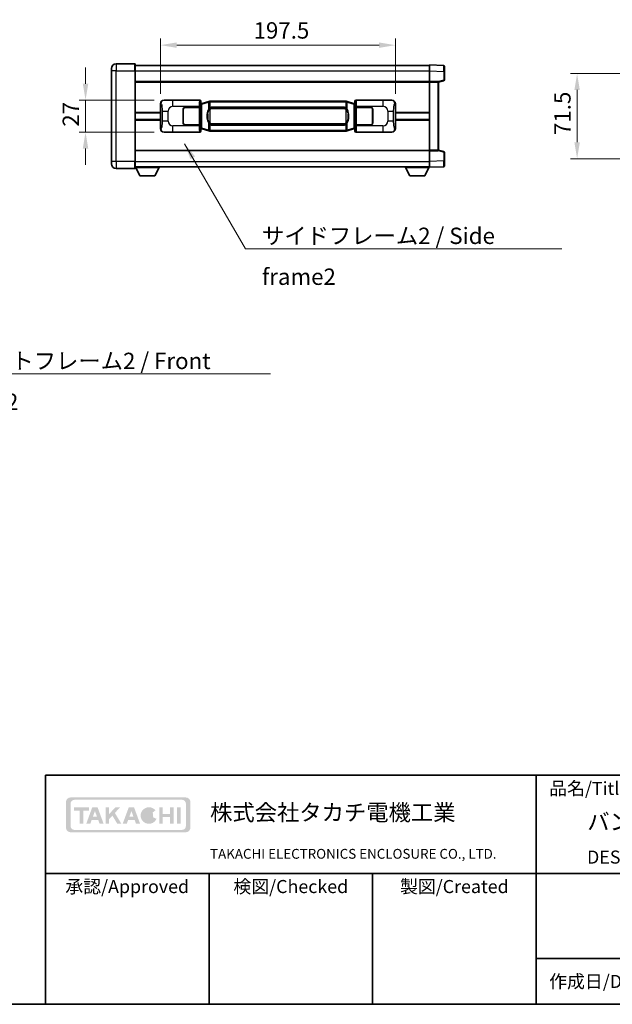
# Model space of a CAD drawing. Units: millimetres. Extents: x 0 to 11800, y 0 to 1545.
# Drawn here: x 2707 to 3205, y 0 to 828 of the extents above; entities that cross this region are included whole.
import ezdxf
from ezdxf.enums import TextEntityAlignment as Align

# ---------------------------------------------------------------- set-up
doc = ezdxf.new("R2010")
doc.units = ezdxf.units.MM
doc.linetypes.add('CHAIN', pattern=[0.3543, 0.2362, -0.0295, 0.0591, -0.0295])
for name, color, linetype, lineweight in [('Border (ISO)', 7, 'Continuous', 35), ('Dimension (ISO)', 7, 'Continuous', 18), ('Dimension (ISO) @ 1', 7, 'Continuous', 18), ('Symbol (ISO)', 7, 'Continuous', 18), ('Symbol (ISO) @ 1', 7, 'Continuous', 18), ('Title (ISO)', 7, 'Continuous', 35), ('Visible (ISO)', 7, 'Continuous', 35), ('Visible Narrow (ISO)', 7, 'Continuous', 25)]:
    doc.layers.add(name, color=color, linetype=linetype, lineweight=lineweight)
doc.layers.add('Hatch (ISO)', color=1, linetype='Continuous', lineweight=18, true_color=0xff0000)
doc.styles.add('Note Text (TK)', font='MS PGothic.ttf')
doc.styles.add('文字スタイル67', font='arial.ttf')
doc.dimstyles.new('Default - Method 1b (TK)', dxfattribs={"dimscale": 4, "dimtxt": 2.5, "dimasz": 2.5, "dimexe": 1, "dimexo": 1.5, "dimgap": 1, "dimtad": 1, "dimtoh": 1, "dimrnd": 1e-08, "dimdsep": 46, "dimtxsty": 'Note Text (TK)', "dimcen": 0.09, "dimdle": 5, "dimclrd": 100, "dimclre": 100, "dimclrt": 7, "dimadec": 1, "dimazin": 1, "dimtfac": 1, "dimtmove": 0, "dimatfit": 3, "dimfxl": 0, "dimtolj": 1, "dimlwd": -1, "dimlwe": -1, "dimarcsym": 0})
doc.dimstyles.new('Default - Method 1b (TK)$7', dxfattribs={"dimscale": 4, "dimtxt": 2.5, "dimasz": 2.5, "dimexe": 1, "dimexo": 1.5, "dimgap": 1, "dimtad": 1, "dimtoh": 1, "dimrnd": 1e-08, "dimdsep": 46, "dimtxsty": 'Note Text (TK)', "dimcen": 0.09, "dimdle": 5, "dimclrd": 256, "dimclre": 100, "dimclrt": 7, "dimadec": 1, "dimazin": 1, "dimtfac": 1, "dimtmove": 0, "dimatfit": 3, "dimfxl": 0, "dimtolj": 1, "dimlwd": -1, "dimlwe": -1, "dimarcsym": 0})

# ---------------------------------------------------------------- blocks, each defined once
blk = doc.blocks.new('図面枠 tk図枠')
at = {"layer": 'Border (ISO)'}
blk.add_line((14.5, 8), (405.5, 8), dxfattribs=at)
blk = doc.blocks.new('表題欄 tk表題欄')
at = {"layer": 'Hatch (ISO)'}
h = blk.add_hatch(color=256, dxfattribs=at)
edge = h.paths.add_edge_path(flags=0)
edge.add_arc((95.58, 236.3), 0.596, 270, 360)
edge.add_line((96.17, 236.3), (96.17, 239.71))
edge.add_arc((95.58, 239.71), 0.596, 0, 90)
edge.add_line((95.58, 240.31), (79.14, 240.31))
edge.add_arc((79.14, 239.71), 0.596, 90, 180)
edge.add_line((78.54, 239.71), (78.54, 236.3))
edge.add_arc((79.14, 236.3), 0.596, 180, 270)
edge.add_line((79.14, 235.7), (95.58, 235.7))
edge = h.paths.add_edge_path()
edge.add_line((77.84, 239.96), (77.84, 236.05))
edge.add_arc((78.54, 236.05), 0.702, 180, 270)
edge.add_line((78.54, 235.35), (96.17, 235.35))
edge.add_arc((96.17, 236.05), 0.702, 270, 360)
edge.add_line((96.87, 236.05), (96.87, 239.96))
edge.add_arc((96.17, 239.96), 0.702, 0, 90)
edge.add_line((96.17, 240.66), (78.54, 240.66))
edge.add_arc((78.54, 239.96), 0.702, 90, 180)
for points in [[(79.07, 239.15), (79.07, 238.66), (79.92, 238.66), (79.92, 236.66), (80.51, 236.66), (80.51, 238.66), (81.36, 238.66), (81.36, 239.15)], [(85.68, 236.66), (84.94, 237.89), (84.42, 237.32), (84.42, 236.66), (83.9, 236.66), (83.9, 239.15), (84.42, 239.15), (84.42, 238.1), (85.39, 239.15), (86.11, 239.15), (85.32, 238.3), (86.3, 236.66)], [(92.09, 239.15), (92.09, 236.66), (92.61, 236.66), (92.61, 237.66), (93.77, 237.66), (93.77, 236.66), (94.29, 236.66), (94.29, 239.15), (93.77, 239.15), (93.77, 238.15), (92.61, 238.15), (92.61, 239.15)], [(94.84, 239.15), (94.84, 236.66), (95.36, 236.66), (95.36, 239.15)]]:
    blk.add_hatch(color=256, dxfattribs=at).paths.add_polyline_path(points)
h = blk.add_hatch(color=256, dxfattribs=at)
h.paths.add_polyline_path([(82.59, 237.71), (81.95, 237.71), (82.27, 238.58)], flags=0)
h.paths.add_polyline_path([(82.78, 237.2), (81.76, 237.2), (81.57, 236.66), (80.95, 236.66), (81.86, 239.15), (82.68, 239.15), (83.59, 236.66), (82.98, 236.66)])
h = blk.add_hatch(color=256, dxfattribs=at)
h.paths.add_polyline_path([(87.53, 237.71), (88.16, 237.71), (87.85, 238.58)], flags=0)
h.paths.add_polyline_path([(87.14, 236.66), (87.34, 237.2), (88.35, 237.2), (88.55, 236.66), (89.17, 236.66), (88.25, 239.15), (87.44, 239.15), (86.52, 236.66)])
h = blk.add_hatch(color=256, dxfattribs=at)
edge = h.paths.add_edge_path()
edge.add_arc((90.52, 237.9), 1.27, 38.5505, 336.582)
edge.add_line((91.69, 237.4), (91.17, 237.62))
edge.add_ellipse((90.52, 237.9), major_axis=(0, -0.8), ratio=0.867347, start_angle=124.651, end_angle=429.4109, ccw=False)
edge.add_line((91.09, 238.36), (91.52, 238.7))
at = {"layer": 'Title (ISO)'}
for p, q in [((74.71, 244.05), (255.71, 244.05)), ((74.71, 209.05), (74.71, 244.05)), ((149.71, 244.05), (149.71, 209.05)), ((230.71, 244.05), (230.71, 209.05)), ((255.71, 244.05), (255.71, 209.05)), ((243.21, 239.55), (251.21, 240.55)), ((243.21, 239.55), (243.21, 235.55)), ((251.21, 234.55), (251.21, 240.55)), ((243.21, 235.55), (251.21, 234.55)), ((230.71, 231.05), (255.71, 231.05)), ((74.71, 229.05), (230.71, 229.05)), ((99.71, 229.05), (99.71, 209.05)), ((124.71, 229.05), (124.71, 209.05)), ((230.71, 220.05), (255.71, 220.05)), ((149.71, 216.05), (230.71, 216.05)), ((255.71, 209.05), (74.71, 209.05))]:
    blk.add_line(p, q, dxfattribs=at)
at = {"layer": 'Title (ISO)', "color": 4, "linetype": 'CHAIN', "lineweight": 18, "ltscale": 8.88956, "true_color": 0x00ffff}
blk.add_line((238.21, 241.55), (238.21, 233.55), dxfattribs=at)
at = {"layer": 'Title (ISO)', "color": 4, "linetype": 'CHAIN', "lineweight": 18, "ltscale": 20.001633, "true_color": 0x00ffff}
blk.add_line((252.21, 237.55), (234.21, 237.55), dxfattribs=at)
at = {"layer": 'Title (ISO)'}
for radius in [3, 2]:
    blk.add_circle((238.21, 237.55), radius, dxfattribs=at)
at = {"layer": 'Title (ISO)', "color": 1, "true_color": 0xff0000, "char_height": 2, "line_spacing_factor": 1.5, "style": 'Note Text (TK)'}
for s, insert, attachment_point in [('\\fＭＳ Ｐゴシック|b0|i0;\\H2.0000;品名/Title', (151.71, 242.05), 4), ('\\fＭＳ Ｐゴシック|b0|i0;\\H2.0000;尺度/Scale', (232.71, 229.05), 4), ('\\fＭＳ Ｐゴシック|b0|i0;\\H2.0000;承認/Approved', (87.21, 227.05), 5), ('\\fＭＳ Ｐゴシック|b0|i0;\\H2.0000;検図/Checked', (112.21, 227.05), 5), ('\\fＭＳ Ｐゴシック|b0|i0;\\H2.0000;製図/Created', (137.21, 227.05), 5), ('\\fＭＳ Ｐゴシック|b0|i0;\\H2.0000;作成日/Date', (151.71, 212.55), 4)]:
    blk.add_mtext(s, dxfattribs=dict(at, insert=insert, attachment_point=attachment_point))
at = {"layer": 'Title (ISO)', "color": 7, "line_spacing_factor": 1.5, "style": 'Note Text (TK)'}
for s, insert, char_height, attachment_point in [('株式会社タカチ電機工業', (99.87, 238.05), 2.5, 4), ('\\fArial|b0|i0;\\H1.4986;TAKACHI ELECTRONICS ENCLOSURE CO., LTD.', (99.87, 232.05), 1.4986, 4), ('\\fＭＳ Ｐゴシック|b0|i0;\\H2.0000;/', (243.21, 214.55), 2, 5)]:
    blk.add_mtext(s, dxfattribs=dict(at, insert=insert, char_height=char_height, attachment_point=attachment_point))
at = {"layer": 'Title (ISO)', "color": 7}
for tag, p, height, style in [('<品名>_001', (157.52, 235.7), 2.5, 'Note Text (TK)'), ('<Title>_001', (157.49, 230.55), 2, '文字スタイル67'), ('<ページ_No.>_001', (237.95, 213.3), 2.5, 'Note Text (TK)'), ('<総ページ数>_001', (246.8, 213.3), 2.5, 'Note Text (TK)'), ('作成日_001', (175.63, 211.28), 2.5, 'Note Text (TK)')]:
    blk.add_attdef(tag, p, '', height=height, dxfattribs=dict(at, style=style))
at = {"layer": 'Title (ISO)', "color": 7, "style": 'Note Text (TK)'}
blk.add_attdef('<尺度>', text='', height=2.5, dxfattribs=at).set_placement((243.21, 223.55), align=Align.MIDDLE_CENTER)
blk = doc.blocks.new('*D66')
at = {"layer": 'Defpoints', "color": 0, "transparency": 16777216}
for p in [(2828.53, 759.99), (2762.53, 732.99), (2828.53, 732.99)]:
    blk.add_point(p, dxfattribs=at)
at = {"layer": 'Dimension (ISO)', "color": 100, "transparency": 16777216}
for p, q in [((2762.53, 773.74), (2762.53, 787.49)), ((2820.28, 759.99), (2757.03, 759.99)), ((2762.53, 759.99), (2762.53, 732.99)), ((2820.28, 732.99), (2757.03, 732.99)), ((2762.53, 719.24), (2762.53, 705.49))]:
    blk.add_line(p, q, dxfattribs=at)
for points in [[(2760.23, 773.74), (2764.82, 773.74), (2762.53, 759.99)], [(2760.23, 719.24), (2764.82, 719.24), (2762.53, 732.99)]]:
    blk.add_solid(points, dxfattribs=at)
at = {"layer": 'Dimension (ISO)', "color": 7, "transparency": 16777216, "insert": (2750.15, 737.62), "char_height": 13.75, "attachment_point": 4, "rotation": 90, "style": 'Note Text (TK)'}
blk.add_mtext('\\A1;27', dxfattribs=at)
blk = doc.blocks.new('*D67')
at = {"layer": 'Defpoints', "color": 0, "transparency": 16777216}
for p in [(3022.99, 806.17), (2825.49, 757.01), (3022.99, 757.01)]:
    blk.add_point(p, dxfattribs=at)
at = {"layer": 'Dimension (ISO)', "color": 100, "transparency": 16777216}
for p, q in [((2825.49, 765.26), (2825.49, 811.67)), ((3022.99, 765.26), (3022.99, 811.67)), ((2839.24, 806.17), (3009.24, 806.17))]:
    blk.add_line(p, q, dxfattribs=at)
for points in [[(2839.24, 808.46), (2839.24, 803.87), (2825.49, 806.17)], [(3009.24, 808.46), (3009.24, 803.87), (3022.99, 806.17)]]:
    blk.add_solid(points, dxfattribs=at)
at = {"layer": 'Dimension (ISO)', "color": 7, "transparency": 16777216, "insert": (2903.77, 818.54), "char_height": 13.75, "attachment_point": 4, "style": 'Note Text (TK)'}
blk.add_mtext('\\A1;197.5', dxfattribs=at)
blk = doc.blocks.new('*D73')
at = {"layer": 'Defpoints', "color": 0, "transparency": 16777216}
for p in [(3241.8, 782.24), (3175.8, 710.74), (3241.8, 710.74)]:
    blk.add_point(p, dxfattribs=at)
at = {"layer": 'Dimension (ISO)', "color": 100, "transparency": 16777216}
for p, q in [((3233.55, 782.24), (3170.3, 782.24)), ((3175.8, 768.49), (3175.8, 724.49)), ((3233.55, 710.74), (3170.3, 710.74))]:
    blk.add_line(p, q, dxfattribs=at)
for points in [[(3173.51, 768.49), (3178.09, 768.49), (3175.8, 782.24)], [(3173.51, 724.49), (3178.09, 724.49), (3175.8, 710.74)]]:
    blk.add_solid(points, dxfattribs=at)
at = {"layer": 'Dimension (ISO)', "color": 7, "transparency": 16777216, "insert": (3163.43, 730.63), "char_height": 13.75, "attachment_point": 4, "rotation": 90, "style": 'Note Text (TK)'}
blk.add_mtext('\\A1;71.5', dxfattribs=at)

msp = doc.modelspace()

# ---------------------------------------------------------------- linework, layer by layer
at = {"layer": 'Visible (ISO)'}
for p, q in [((2784.2403, 784.4882), (2784.2403, 786.4882)), ((2803.9903, 790.4882), (2788.2403, 790.4882)), ((2804.2403, 790.2382), (2804.2403, 784.4882)), ((2804.2403, 788.9882), (3051.7403, 788.9882)), ((3051.7403, 784.4912), (3051.7403, 789.4882)), ((3063.7577, 789.0685), (3051.7403, 789.4882)), ((3064.2403, 788.5688), (3064.2403, 784.0715)), ((2784.2403, 784.4882), (2784.2403, 708.4882)), ((2804.2403, 708.4882), (2804.2403, 784.4882)), ((3051.7403, 775.9882), (3051.7403, 784.4912)), ((3064.2403, 776.6572), (3064.2403, 784.0715)), ((2804.2403, 775.4882), (3051.7403, 775.4882)), ((3051.7403, 774.9888), (3051.7403, 775.9882)), ((3058.7577, 775.7431), (3051.7403, 775.9882)), ((3051.7403, 717.9876), (3051.7403, 774.9888)), ((3059.2403, 774.9882), (3063.8644, 776.1728)), ((3059.2403, 775.2434), (3059.2403, 774.7437)), ((3059.2403, 718.2326), (3059.2403, 774.7437)), ((2825.4903, 735.97), (2825.4903, 757.0063)), ((2828.5261, 759.9882), (2858.4909, 759.9882)), ((2846.4903, 753.9882), (2858.123, 753.9882)), ((2846.4903, 753.8882), (2858.0653, 753.8882)), ((2858.0653, 753.8882), (2859.0653, 753.8882)), ((2859.1224, 753.9882), (2858.123, 753.9882)), ((2859.0653, 753.8882), (2859.0653, 739.0882)), ((2859.1224, 753.9882), (2859.1236, 753.9882)), ((2859.1236, 753.9882), (2859.1236, 738.9882)), ((2859.2982, 756.7961), (2859.4903, 756.9882)), ((2859.2982, 736.1802), (2859.2982, 756.7961)), ((2859.4803, 756.7382), (2859.2982, 756.7382)), ((2859.6157, 756.7788), (2859.4803, 756.7382)), ((2859.5537, 756.2382), (2859.4803, 756.7382)), ((2859.4903, 758.9888), (2859.4903, 756.9882)), ((2860.5998, 757.074), (2859.6157, 756.7788)), ((2866.0803, 758.7182), (2860.5998, 757.074)), ((2866.0803, 758.7182), (2866.9796, 758.9879)), ((2866.9803, 758.9882), (2866.9796, 758.9879)), ((2866.9803, 758.9882), (2867.2081, 758.9882)), ((2981.2725, 758.9882), (2867.2081, 758.9882)), ((2868.5553, 754.0132), (2979.9253, 754.0132)), ((2981.2725, 758.9882), (2981.5003, 758.9882)), ((2981.501, 758.9879), (2981.5003, 758.9882)), ((2981.501, 758.9879), (2982.4003, 758.7182)), ((2987.8808, 757.074), (2982.4003, 758.7182)), ((2988.8649, 756.7788), (2987.8808, 757.074)), ((2989.0003, 756.7382), (2988.8649, 756.7788)), ((2988.9269, 756.2382), (2989.0003, 756.7382)), ((2988.9903, 756.9882), (2988.9903, 758.9888)), ((2988.9903, 756.9882), (2989.1824, 756.7961)), ((2989.1824, 756.7382), (2989.0003, 756.7382)), ((2989.1824, 756.7961), (2989.1824, 736.1802)), ((2989.357, 753.9882), (2989.3582, 753.9882)), ((2989.357, 738.9882), (2989.357, 753.9882)), ((2990.3576, 753.9882), (2989.3582, 753.9882)), ((2989.4153, 753.8882), (2990.4153, 753.8882)), ((2989.4153, 739.0882), (2989.4153, 753.8882)), ((2989.9897, 759.9882), (3019.9545, 759.9882)), ((2990.3576, 753.9882), (3001.9903, 753.9882)), ((2990.4153, 753.8882), (3001.9903, 753.8882)), ((3022.9903, 757.0063), (3022.9903, 735.97)), ((2804.2403, 749.2382), (2825.4903, 749.2382)), ((2844.4903, 740.9882), (2844.4903, 751.9882)), ((2844.5903, 748.9882), (2844.4903, 748.9882)), ((2844.5903, 748.4882), (2844.4903, 748.4882)), ((2844.5903, 740.9882), (2844.5903, 751.9882)), ((3003.8903, 751.9882), (3003.8903, 740.9882)), ((3003.9903, 748.9882), (3003.8903, 748.9882)), ((3003.9903, 748.4882), (3003.8903, 748.4882)), ((3003.9903, 751.9882), (3003.9903, 740.9882)), ((3022.9903, 749.2382), (3051.7403, 749.2382)), ((2804.2403, 743.7382), (2825.4903, 743.7382)), ((2844.4903, 744.4882), (2844.5903, 744.4882)), ((2844.4903, 743.9882), (2844.5903, 743.9882)), ((2858.0653, 739.0882), (2846.4903, 739.0882)), ((2858.123, 738.9882), (2846.4903, 738.9882)), ((2859.0653, 739.0882), (2858.0653, 739.0882)), ((2858.123, 738.9882), (2859.1224, 738.9882)), ((2859.1236, 738.9882), (2859.1224, 738.9882)), ((2859.5537, 736.7382), (2859.4803, 736.2382)), ((2979.9253, 738.9632), (2868.5553, 738.9632)), ((2988.9269, 736.7382), (2989.0003, 736.2382)), ((2989.3582, 738.9882), (2989.357, 738.9882)), ((2989.3582, 738.9882), (2990.3576, 738.9882)), ((2990.4153, 739.0882), (2989.4153, 739.0882)), ((3001.9903, 738.9882), (2990.3576, 738.9882)), ((3001.9903, 739.0882), (2990.4153, 739.0882)), ((3003.8903, 744.4882), (3003.9903, 744.4882)), ((3003.8903, 743.9882), (3003.9903, 743.9882)), ((3022.9903, 743.7382), (3051.7403, 743.7382)), ((2858.4909, 732.9882), (2828.5261, 732.9882)), ((2859.2982, 736.2382), (2859.4803, 736.2382)), ((2859.4903, 735.9882), (2859.2982, 736.1802)), ((2859.4803, 736.2382), (2859.6157, 736.1975)), ((2859.4903, 735.9882), (2859.4903, 733.9876)), ((2859.6157, 736.1975), (2860.5998, 735.9023)), ((2860.5998, 735.9023), (2866.0803, 734.2582)), ((2866.9796, 733.9884), (2866.0803, 734.2582)), ((2866.9796, 733.9884), (2866.9803, 733.9882)), ((2867.2081, 733.9882), (2866.9803, 733.9882)), ((2867.2081, 733.9882), (2981.2725, 733.9882)), ((2981.5003, 733.9882), (2981.2725, 733.9882)), ((2981.5003, 733.9882), (2981.501, 733.9884)), ((2982.4003, 734.2582), (2981.501, 733.9884)), ((2982.4003, 734.2582), (2987.8808, 735.9023)), ((2987.8808, 735.9023), (2988.8649, 736.1975)), ((2988.8649, 736.1975), (2989.0003, 736.2382)), ((2989.1824, 736.1802), (2988.9903, 735.9882)), ((2988.9903, 733.9876), (2988.9903, 735.9882)), ((2989.0003, 736.2382), (2989.1824, 736.2382)), ((3019.9545, 732.9882), (2989.9897, 732.9882)), ((2804.2403, 717.4882), (3051.7403, 717.4882)), ((3051.7403, 716.9882), (3051.7403, 717.9876)), ((3051.7403, 716.9882), (3058.7577, 717.2332)), ((3051.7403, 708.4851), (3051.7403, 716.9882)), ((3059.2403, 718.2326), (3059.2403, 717.7329)), ((3063.8644, 716.8035), (3059.2403, 717.9882)), ((3064.2403, 708.9048), (3064.2403, 716.3191)), ((2784.2403, 706.4882), (2784.2403, 708.4882)), ((2804.2403, 708.4882), (2804.2403, 702.7382)), ((2804.2403, 703.9882), (3051.7403, 703.9882)), ((2824.8403, 703.9882), (2824.8403, 703.2882)), ((3031.1403, 703.9882), (3031.1403, 703.2882)), ((3051.7403, 703.4882), (3051.7403, 708.4851)), ((3051.7403, 703.4882), (3063.7577, 703.9078)), ((3051.7403, 703.4882), (3051.7403, 703.2882)), ((3064.2403, 708.9048), (3064.2403, 704.4075)), ((2788.2403, 702.4882), (2803.9903, 702.4882)), ((2804.2403, 703.2882), (2824.8403, 703.2882)), ((2808.2903, 696.3882), (2804.7403, 703.2882)), ((2808.2903, 696.3882), (2820.7903, 696.3882)), ((2820.7903, 696.3882), (2824.3403, 703.2882)), ((3031.1403, 703.2882), (3051.7403, 703.2882)), ((3035.1903, 696.3882), (3031.6403, 703.2882)), ((3035.1903, 696.3882), (3047.6903, 696.3882)), ((3047.6903, 696.3882), (3051.2403, 703.2882))]:
    msp.add_line(p, q, dxfattribs=at)
for centre, radius, start, end in [((2788.2403, 786.4882), 4, 90, 180), ((2803.9903, 790.2382), 0.25, 0, 90), ((3063.7403, 788.5688), 0.5, 0, 88), ((3058.7403, 775.2434), 0.5, 0, 88), ((3063.7403, 776.6572), 0.5, 284.37, 0), ((2846.4903, 751.9882), 2, 90, 180), ((2846.4903, 751.9882), 1.9, 90, 180), ((3001.9903, 751.9882), 2, 0, 90), ((3001.9903, 751.9882), 1.9, 0, 90), ((2846.4903, 740.9882), 2, 180, 270), ((2846.4903, 740.9882), 1.9, 180, 270), ((3001.9903, 740.9882), 2, 270, 0), ((3001.9903, 740.9882), 1.9, 270, 0), ((3058.7403, 717.7329), 0.5, 272, 0), ((3063.7403, 716.3191), 0.5, 0, 75.63), ((2788.2403, 706.4882), 4, 180, 270), ((3063.7403, 704.4075), 0.5, 272, 0), ((2803.9903, 702.7382), 0.25, 270, 0)]:
    msp.add_arc(centre, radius, start, end, dxfattribs=at)
for centre, major_axis, ratio, start_param, end_param in [((2828.5464, 756.9863), (-3.0098, 0.5407), 0.98105095, 4.89350406, 6.4576412), ((2858.4897, 758.9876), (0.708, 0.708), 0.99878277, 5.49839613, 7.06797448), ((2868.5553, 746.4882), (0, 7.525), 0.49833887, 0, 0.36747645), ((2979.9253, 746.4882), (0, 7.525), 0.49833887, 5.91570886, 6.28318531), ((2989.9909, 758.9876), (-0.708, 0.708), 0.99878277, 5.49839613, 7.06797448), ((3019.9341, 756.9863), (3.0098, 0.5407), 0.98105095, 6.10872941, 7.67286655), ((2868.5553, 746.4882), (0, 7.525), 0.49833887, 2.77411621, 3.14159265), ((2979.9253, 746.4882), (0, 7.525), 0.49833887, 3.14159265, 3.5090691), ((2828.5464, 735.99), (-3.0098, -0.5407), 0.98105095, 6.10872941, 7.67286655), ((2858.4897, 733.9888), (0.708, -0.708), 0.99878277, 5.49839613, 7.06797448), ((2989.9909, 733.9888), (-0.708, -0.708), 0.99878277, 5.49839613, 7.06797448), ((3019.9341, 735.99), (3.0098, -0.5407), 0.98105095, 4.89350406, 6.4576412)]:
    msp.add_ellipse(centre, major_axis=major_axis, ratio=ratio, start_param=start_param, end_param=end_param, dxfattribs=at)
for points, knots in [([(2867.2081, 753.5108), (2867.1884, 753.4956), (2867.1691, 753.4802), (2867.1501, 753.4649), (2866.9883, 753.3336), (2866.8511, 753.1974), (2866.6023, 752.9184), (2866.4916, 752.7761), (2866.3908, 752.6331)], [-0.0902431044, -0.0902431044, -0.0902431044, -0.0902431044, -0.0852480424, -0.0852480424, -0.0852480424, -0.0426240212, -0.0426240212, 0, 0, 0, 0]), ([(2867.0022, 758.4882), (2867.0021, 758.4892), (2867.0019, 758.4903), (2866.9927, 758.5538), (2866.9849, 758.6155), (2866.9725, 758.7338), (2866.9681, 758.7889), (2866.9639, 758.8822), (2866.964, 758.9196), (2866.9686, 758.9716), (2866.9731, 758.986), (2866.9796, 758.9879)], [-0.0003297628, -0.0003297628, -0.0003297628, -0.0003297628, 0, 0, 0.0189079865, 0.0189079865, 0.0385885202, 0.0385885202, 0.0581261217, 0.0581261217, 0.0775105008, 0.0775105008, 0.0775105008, 0.0775105008]), ([(2982.0898, 752.6331), (2981.9636, 752.8121), (2981.821, 752.9918), (2981.5406, 753.2842), (2981.4163, 753.3997), (2981.2725, 753.5108)], [-0.1703054541, -0.1703054541, -0.1703054541, -0.1703054541, -0.1169478546, -0.1169478546, -0.0804700987, -0.0804700987, -0.0804700987, -0.0804700987]), ([(2981.4784, 758.4882), (2981.4785, 758.4892), (2981.4787, 758.4903), (2981.4879, 758.5538), (2981.4957, 758.6155), (2981.5081, 758.7338), (2981.5124, 758.7889), (2981.5167, 758.8822), (2981.5166, 758.9196), (2981.512, 758.9716), (2981.5075, 758.986), (2981.501, 758.9879)], [-0.0778087689, -0.0778087689, -0.0778087689, -0.0778087689, -0.0774791395, -0.0774791395, -0.0585788033, -0.0585788033, -0.0389062325, -0.0389062325, -0.0193765361, -0.0193765361, 0, 0, 0, 0]), ([(2864.9026, 748.1911), (2864.8405, 747.6549), (2864.8086, 747.1135), (2864.8022, 745.9761), (2864.8339, 745.3781), (2864.9026, 744.7852)], [-0.318622721, -0.318622721, -0.318622721, -0.318622721, -0.167312443, -0.167312443, 0, 0, 0, 0]), ([(2866.3908, 752.6331), (2866.223, 752.3951), (2866.0806, 752.1529), (2865.7521, 751.5182), (2865.5923, 751.1252), (2865.3028, 750.2742), (2865.1822, 749.8139), (2865.0083, 748.9655), (2864.9474, 748.5784), (2864.9026, 748.1911)], [-0.425024641, -0.425024641, -0.425024641, -0.425024641, -0.354088722, -0.354088722, -0.240591253, -0.240591253, -0.109280085, -0.109280085, 0, 0, 0, 0]), ([(2983.578, 748.1911), (2983.4879, 748.969), (2983.3361, 749.7432), (2982.8702, 751.2233), (2982.5774, 751.9415), (2982.0898, 752.6331)], [-0.42564821, -0.42564821, -0.42564821, -0.42564821, -0.2061269, -0.2061269, 0, 0, 0, 0]), ([(2983.578, 744.7852), (2983.6401, 745.3214), (2983.672, 745.8628), (2983.6784, 747.0002), (2983.6467, 747.5982), (2983.578, 748.1911)], [-0.318622721, -0.318622721, -0.318622721, -0.318622721, -0.167312443, -0.167312443, 0, 0, 0, 0]), ([(2864.9026, 744.7852), (2864.9927, 744.0073), (2865.1445, 743.2331), (2865.6104, 741.753), (2865.9032, 741.0348), (2866.3908, 740.3433)], [-0.42564821, -0.42564821, -0.42564821, -0.42564821, -0.2061269, -0.2061269, 0, 0, 0, 0]), ([(2866.3908, 740.3433), (2866.517, 740.1642), (2866.6596, 739.9845), (2866.94, 739.6921), (2867.0643, 739.5766), (2867.2081, 739.4656)], [-0.1703054541, -0.1703054541, -0.1703054541, -0.1703054541, -0.1169478546, -0.1169478546, -0.0804700987, -0.0804700987, -0.0804700987, -0.0804700987]), ([(2981.2725, 739.4656), (2981.2922, 739.4808), (2981.3115, 739.4961), (2981.3305, 739.5115), (2981.4923, 739.6427), (2981.6294, 739.779), (2981.8783, 740.0579), (2981.989, 740.2003), (2982.0898, 740.3433)], [-0.0902431044, -0.0902431044, -0.0902431044, -0.0902431044, -0.0852480424, -0.0852480424, -0.0852480424, -0.0426240212, -0.0426240212, 0, 0, 0, 0]), ([(2982.0898, 740.3433), (2982.2576, 740.5813), (2982.4, 740.8234), (2982.7285, 741.4581), (2982.8883, 741.8512), (2983.1778, 742.7021), (2983.2984, 743.1625), (2983.4723, 744.0108), (2983.5332, 744.398), (2983.578, 744.7852)], [-0.425024641, -0.425024641, -0.425024641, -0.425024641, -0.354088722, -0.354088722, -0.240591253, -0.240591253, -0.109280085, -0.109280085, 0, 0, 0, 0]), ([(2867.0022, 734.4882), (2867.0021, 734.4871), (2867.0019, 734.486), (2866.9927, 734.4225), (2866.9849, 734.3608), (2866.9725, 734.2425), (2866.9681, 734.1874), (2866.9639, 734.0941), (2866.964, 734.0568), (2866.9686, 734.0047), (2866.9731, 733.9903), (2866.9796, 733.9884)], [-0.0778087689, -0.0778087689, -0.0778087689, -0.0778087689, -0.0774791395, -0.0774791395, -0.0585788033, -0.0585788033, -0.0389062325, -0.0389062325, -0.0193765361, -0.0193765361, 0, 0, 0, 0]), ([(2981.4784, 734.4882), (2981.4785, 734.4871), (2981.4787, 734.486), (2981.4879, 734.4225), (2981.4957, 734.3608), (2981.5081, 734.2425), (2981.5124, 734.1874), (2981.5167, 734.0941), (2981.5166, 734.0568), (2981.512, 734.0047), (2981.5075, 733.9903), (2981.501, 733.9884)], [-0.0003297628, -0.0003297628, -0.0003297628, -0.0003297628, 0, 0, 0.0189079865, 0.0189079865, 0.0385885202, 0.0385885202, 0.0581261217, 0.0581261217, 0.0775105008, 0.0775105008, 0.0775105008, 0.0775105008])]:
    msp.add_open_spline(points, degree=3, knots=knots, dxfattribs=at)
at = {"layer": 'Visible Narrow (ISO)'}
for p, q in [((2788.2403, 790.4882), (2788.2403, 784.4882)), ((2803.9903, 784.4882), (2803.9903, 790.4882)), ((2788.2403, 784.4882), (2784.2403, 784.4882)), ((2788.2403, 784.4882), (2803.9903, 784.4882)), ((2788.2403, 708.4882), (2788.2403, 784.4882)), ((2803.9903, 784.4882), (2804.2403, 784.4882)), ((2803.9903, 784.4882), (2803.9903, 708.4882)), ((2804.2403, 784.4882), (3051.7403, 784.4882)), ((3051.7403, 784.4912), (3063.7577, 784.0715)), ((3063.7577, 784.0715), (3064.2403, 784.0715)), ((3063.7577, 784.0715), (3063.7577, 776.6572)), ((2804.2403, 774.9882), (3051.7403, 774.9882)), ((3051.7403, 774.9888), (3058.7577, 774.7437)), ((3058.7577, 774.7437), (3059.2403, 774.7437)), ((3058.7577, 774.7437), (3058.7577, 718.2326)), ((3063.7577, 776.6572), (3059.1786, 775.484)), ((3064.2403, 776.6572), (3063.7577, 776.6572)), ((2825.4903, 757.0063), (2825.8976, 756.9332)), ((2828.8424, 759.9313), (2828.5261, 759.9882)), ((2858.2578, 759.7551), (2835.98, 759.7551)), ((2835.98, 754.7581), (2835.98, 759.7551)), ((2835.98, 754.7581), (2858.123, 754.7581)), ((2858.0653, 753.8882), (2858.0653, 739.0882)), ((2859.1224, 754.7581), (2858.123, 754.7581)), ((2858.123, 754.7581), (2858.123, 753.9882)), ((2858.4909, 759.9882), (2858.2578, 759.7551)), ((2859.1224, 753.9882), (2859.1224, 754.7581)), ((2859.2572, 758.7557), (2859.4903, 758.9888)), ((2859.2982, 756.2382), (2859.5537, 756.2382)), ((2859.5537, 756.2382), (2859.7594, 756.2999)), ((2859.7594, 756.2999), (2859.6157, 756.7788)), ((2859.7594, 756.2999), (2860.4154, 756.5951)), ((2859.7594, 756.2999), (2859.7594, 736.6764)), ((2860.4154, 756.5951), (2865.8959, 758.2393)), ((2860.4154, 736.3812), (2860.4154, 756.5951)), ((2867.0022, 758.4882), (2865.8959, 758.2393)), ((2865.8959, 758.2393), (2865.8959, 751.7936)), ((2867.2081, 758.4882), (2867.0022, 758.4882)), ((2867.2081, 758.4882), (2867.2081, 758.9882)), ((2867.2081, 758.4882), (2981.2725, 758.4882)), ((2867.2081, 753.5108), (2867.2081, 758.4882)), ((2868.5553, 754.0132), (2868.5553, 753.0132)), ((2979.9253, 753.0132), (2979.9253, 754.0132)), ((2981.2725, 758.4882), (2981.2725, 758.9882)), ((2981.4784, 758.4882), (2981.2725, 758.4882)), ((2981.2725, 758.4882), (2981.2725, 753.5108)), ((2982.5846, 758.2393), (2981.4784, 758.4882)), ((2982.5846, 758.2393), (2988.0651, 756.5951)), ((2982.5846, 751.7936), (2982.5846, 758.2393)), ((2988.0651, 756.5951), (2988.7212, 756.2999)), ((2988.0651, 756.5951), (2988.0651, 736.3812)), ((2988.7212, 756.2999), (2988.8649, 756.7788)), ((2988.7212, 756.2999), (2988.9269, 756.2382)), ((2988.7212, 736.6764), (2988.7212, 756.2999)), ((2988.9269, 756.2382), (2989.1824, 756.2382)), ((2988.9903, 758.9888), (2989.2234, 758.7557)), ((2990.3576, 754.7581), (2989.3582, 754.7581)), ((2989.3582, 754.7581), (2989.3582, 753.9882)), ((2990.2228, 759.7551), (2989.9897, 759.9882)), ((3012.5006, 759.7551), (2990.2228, 759.7551)), ((2990.3576, 753.9882), (2990.3576, 754.7581)), ((2990.3576, 754.7581), (3012.5006, 754.7581)), ((2990.4153, 739.0882), (2990.4153, 753.8882)), ((3012.5006, 759.7551), (3012.5006, 754.7581)), ((3019.9545, 759.9882), (3019.6382, 759.9313)), ((3022.583, 756.9332), (3022.9903, 757.0063)), ((2804.2403, 749.7382), (2825.4903, 749.7382)), ((2826.9392, 750.6255), (2831.8474, 750.6255)), ((2826.9392, 750.6255), (2826.9392, 742.3508)), ((2831.8474, 742.3508), (2831.8474, 750.6255)), ((2865.2399, 748.0761), (2865.2399, 744.9002)), ((2867.2081, 752.0568), (2866.3908, 752.6331)), ((2867.2081, 740.9195), (2867.2081, 752.0568)), ((2868.5553, 753.0132), (2979.9253, 753.0132)), ((2981.2725, 752.0568), (2982.0898, 752.6331)), ((2981.2725, 752.0568), (2981.2725, 740.9195)), ((2983.2407, 744.9002), (2983.2407, 748.0761)), ((3016.6332, 750.6255), (3021.5414, 750.6255)), ((3016.6332, 750.6255), (3016.6332, 742.3508)), ((3021.5414, 742.3508), (3021.5414, 750.6255)), ((3022.9903, 749.7382), (3051.7403, 749.7382)), ((2804.2403, 743.2382), (2825.4903, 743.2382)), ((2831.8474, 742.3508), (2826.9392, 742.3508)), ((2835.98, 733.2212), (2835.98, 738.2182)), ((2858.123, 738.2182), (2835.98, 738.2182)), ((2858.123, 738.9882), (2858.123, 738.2182)), ((2858.123, 738.2182), (2859.1224, 738.2182)), ((2859.1224, 738.2182), (2859.1224, 738.9882)), ((2859.5537, 736.7382), (2859.2982, 736.7382)), ((2859.7594, 736.6764), (2859.5537, 736.7382)), ((2859.7594, 736.6764), (2859.6157, 736.1975)), ((2860.4154, 736.3812), (2859.7594, 736.6764)), ((2865.8959, 741.1827), (2865.8959, 734.7371)), ((2867.2081, 740.9195), (2866.3908, 740.3433)), ((2867.2081, 734.4882), (2867.2081, 739.4656)), ((2868.5553, 739.9632), (2868.5553, 738.9632)), ((2979.9253, 739.9632), (2868.5553, 739.9632)), ((2979.9253, 739.9632), (2979.9253, 738.9632)), ((2981.2725, 740.9195), (2982.0898, 740.3433)), ((2981.2725, 739.4656), (2981.2725, 734.4882)), ((2982.5846, 734.7371), (2982.5846, 741.1827)), ((2988.7212, 736.6764), (2988.0651, 736.3812)), ((2988.9269, 736.7382), (2988.7212, 736.6764)), ((2988.7212, 736.6764), (2988.8649, 736.1975)), ((2989.1824, 736.7382), (2988.9269, 736.7382)), ((2989.3582, 738.9882), (2989.3582, 738.2182)), ((2989.3582, 738.2182), (2990.3576, 738.2182)), ((2990.3576, 738.2182), (2990.3576, 738.9882)), ((3012.5006, 738.2182), (2990.3576, 738.2182)), ((3012.5006, 738.2182), (3012.5006, 733.2212)), ((3021.5414, 742.3508), (3016.6332, 742.3508)), ((3022.9903, 743.2382), (3051.7403, 743.2382)), ((2825.8976, 736.0432), (2825.4903, 735.97)), ((2828.5261, 732.9882), (2828.8424, 733.045)), ((2835.98, 733.2212), (2858.2578, 733.2212)), ((2858.2578, 733.2212), (2858.4909, 732.9882)), ((2859.4903, 733.9876), (2859.2572, 734.2206)), ((2865.8959, 734.7371), (2860.4154, 736.3812)), ((2865.8959, 734.7371), (2867.0022, 734.4882)), ((2867.0022, 734.4882), (2867.2081, 734.4882)), ((2867.2081, 734.4882), (2867.2081, 733.9882)), ((2981.2725, 734.4882), (2867.2081, 734.4882)), ((2981.2725, 734.4882), (2981.2725, 733.9882)), ((2981.2725, 734.4882), (2981.4784, 734.4882)), ((2981.4784, 734.4882), (2982.5846, 734.7371)), ((2988.0651, 736.3812), (2982.5846, 734.7371)), ((2989.2234, 734.2206), (2988.9903, 733.9876)), ((2989.9897, 732.9882), (2990.2228, 733.2212)), ((2990.2228, 733.2212), (3012.5006, 733.2212)), ((3019.6382, 733.045), (3019.9545, 732.9882)), ((3022.9903, 735.97), (3022.583, 736.0432)), ((2804.2403, 717.9882), (3051.7403, 717.9882)), ((3058.7577, 718.2326), (3051.7403, 717.9876)), ((3058.7577, 718.2326), (3059.2403, 718.2326)), ((3059.1786, 717.4923), (3063.7577, 716.3191)), ((3063.7577, 716.3191), (3064.2403, 716.3191)), ((3063.7577, 716.3191), (3063.7577, 708.9048)), ((2788.2403, 708.4882), (2784.2403, 708.4882)), ((2803.9903, 708.4882), (2788.2403, 708.4882)), ((2788.2403, 708.4882), (2788.2403, 702.4882)), ((2803.9903, 708.4882), (2804.2403, 708.4882)), ((2803.9903, 702.4882), (2803.9903, 708.4882)), ((2804.2403, 708.4882), (3051.7403, 708.4882)), ((3063.7577, 708.9048), (3051.7403, 708.4851)), ((3063.7577, 708.9048), (3064.2403, 708.9048))]:
    msp.add_line(p, q, dxfattribs=at)
for centre, start, end in [((2835.98, 750.6255), 90, 180), ((3012.5006, 750.6255), 0, 90), ((2835.98, 742.3508), 180, 270), ((3012.5006, 742.3508), 270, 0)]:
    msp.add_arc(centre, 4.1326, start, end, dxfattribs=at)
for centre, major_axis, ratio, start_param, end_param in [((3063.7403, 784.0661), (-0.0174, -5.0024), 0.00348438, 1.5719048, 3.14148316), ((3058.7403, 774.7431), (-0.0174, -1), 0.01743381, 1.57170981, 3.14128816), ((3063.7403, 776.6572), (0.1241, -0.4844), 0.03380887, 0, 1.56213477), ((2828.8424, 756.9332), (0.5305, 2.9527), 0.98105095, 0.18111508, 1.74525222), ((2858.2627, 754.7581), (0, -5), 0.02793662, 3.17649924, 4.71238898), ((2858.2578, 758.7557), (0.7071, -0.7071), 0.99878277, 0.78600715, 2.3555855), ((2859.2621, 754.7581), (0, 4), 0.03492077, 0.03490659, 1.57079633), ((2860.7435, 756.5951), (-0.1437, 0.4789), 0.6398634, 0, 1.3811443), ((2866.224, 758.2393), (-0.1437, 0.4789), 0.6398634, 0, 1.3811443), ((2982.2566, 758.2393), (0.1437, 0.4789), 0.6398634, 4.90204101, 6.28318531), ((2987.7371, 756.5951), (0.1437, 0.4789), 0.6398634, 4.90204101, 6.28318531), ((2990.2228, 758.7557), (0.7071, 0.7071), 0.99878277, 0.78600715, 2.3555855), ((2989.2185, 754.7581), (0, -4), 0.03492077, 1.57079633, 3.10668607), ((2990.2179, 754.7581), (0, 5), 0.02793662, 4.71238898, 6.24827872), ((3019.6382, 756.9332), (-0.5305, 2.9527), 0.98105095, 4.53793309, 6.10207023), ((2865.8959, 748.0761), (-0.9934, 0.115), 0.09948193, 0, 0.86096541), ((2865.8959, 744.9002), (-0.9934, -0.115), 0.09948193, 5.4222199, 6.28318531), ((2982.5846, 748.0761), (0.9934, 0.115), 0.09948193, 5.4222199, 6.28318531), ((2982.5846, 744.9002), (0.9934, -0.115), 0.09948193, 0, 0.86096541), ((2858.2627, 738.2182), (0, -5), 0.02793662, 4.71238898, 6.24827872), ((2859.2621, 738.2182), (0, 4), 0.03492077, 1.57079633, 3.10668607), ((2989.2185, 738.2182), (0, -4), 0.03492077, 0.03490659, 1.57079633), ((2990.2179, 738.2182), (0, 5), 0.02793662, 3.17649924, 4.71238898), ((2828.8424, 736.0432), (0.5305, -2.9527), 0.98105095, 4.53793309, 6.10207023), ((2858.2578, 734.2206), (-0.7071, -0.7071), 0.99878277, 0.78600715, 2.3555855), ((2860.7435, 736.3812), (-0.1437, -0.4789), 0.6398634, 4.90204101, 6.28318531), ((2866.224, 734.7371), (-0.1437, -0.4789), 0.6398634, 4.90204101, 6.28318531), ((2982.2566, 734.7371), (0.1437, -0.4789), 0.6398634, 0, 1.3811443), ((2987.7371, 736.3812), (0.1437, -0.4789), 0.6398634, 0, 1.3811443), ((2990.2228, 734.2206), (-0.7071, 0.7071), 0.99878277, 0.78600715, 2.3555855), ((3019.6382, 736.0432), (-0.5305, -2.9527), 0.98105095, 0.18111508, 1.74525222), ((3058.7403, 718.2332), (0.0174, -1), 0.01743381, 0.00030449, 1.56988285), ((3063.7403, 716.3191), (0.1241, 0.4844), 0.03380887, 4.72105054, 6.28318531), ((3063.7403, 708.9103), (0.0174, -5.0024), 0.00348438, 0.00010951, 1.56968786)]:
    msp.add_ellipse(centre, major_axis=major_axis, ratio=ratio, start_param=start_param, end_param=end_param, dxfattribs=at)
for points, knots in [([(2825.8976, 756.9332), (2826.035, 756.9085), (2826.1847, 756.845), (2826.3283, 756.5202), (2826.5161, 756.0954), (2826.6904, 755.2292), (2826.7973, 754.1772), (2826.879, 753.3731), (2826.9207, 752.4821), (2826.9332, 751.6772), (2826.939, 751.3082), (2826.9392, 750.9556), (2826.9392, 750.6255)], [0, 0, 0, 0, 0.26559079, 0.26559079, 0.26559079, 0.61290113, 0.61290113, 0.61290113, 0.8783338, 0.8783338, 0.8783338, 1, 1, 1, 1]), ([(2835.98, 759.7551), (2835.4436, 759.7551), (2834.8084, 759.7554), (2834.1082, 759.7598), (2833.1497, 759.7658), (2832.0993, 759.7793), (2831.2392, 759.7997), (2830.4172, 759.8191), (2829.7578, 759.845), (2829.3779, 759.8711), (2829.0806, 759.8916), (2828.9472, 759.9125), (2828.8424, 759.9313)], [0, 0, 0, 0, 0.21270217, 0.21270217, 0.21270217, 0.50389399, 0.50389399, 0.50389399, 0.78220336, 0.78220336, 0.78220336, 1, 1, 1, 1]), ([(3019.6382, 759.9313), (3019.53, 759.9119), (3019.3895, 759.8903), (3019.072, 759.869), (3018.6268, 759.8393), (3017.8269, 759.8108), (3016.8344, 759.7908), (3015.9705, 759.7733), (3014.9899, 759.7627), (3014.1068, 759.7583), (3013.5119, 759.7553), (3012.9671, 759.7551), (3012.5006, 759.7551)], [0, 0, 0, 0, 0.22498324, 0.22498324, 0.22498324, 0.54043573, 0.54043573, 0.54043573, 0.81501171, 0.81501171, 0.81501171, 1, 1, 1, 1]), ([(3021.5414, 750.6255), (3021.5414, 751.222), (3021.5439, 751.8912), (3021.5731, 752.5943), (3021.6177, 753.6655), (3021.7242, 754.76), (3021.8785, 755.5489), (3022.0085, 756.213), (3022.1652, 756.6275), (3022.3203, 756.7976), (3022.4101, 756.896), (3022.4986, 756.918), (3022.583, 756.9332)], [0, 0, 0, 0, 0.21983104, 0.21983104, 0.21983104, 0.55477785, 0.55477785, 0.55477785, 0.83679083, 0.83679083, 0.83679083, 1, 1, 1, 1]), ([(2865.2399, 744.9002), (2865.1761, 745.4515), (2865.1463, 746.01), (2865.1523, 747.0721), (2865.1822, 747.5776), (2865.2399, 748.0761)], [0, 0, 0, 0, 0.167312443, 0.167312443, 0.318622721, 0.318622721, 0.318622721, 0.318622721]), ([(2865.2399, 748.0761), (2865.3024, 748.4361), (2865.3871, 748.795), (2865.6275, 749.5766), (2865.7935, 749.9977), (2866.1844, 750.7638), (2866.3985, 751.1129), (2866.8227, 751.6593), (2867.0037, 751.8636), (2867.2081, 752.0568)], [0, 0, 0, 0, 0.109280085, 0.109280085, 0.240591253, 0.240591253, 0.354088722, 0.354088722, 0.425024641, 0.425024641, 0.425024641, 0.425024641]), ([(2867.2081, 740.9195), (2866.6142, 741.481), (2866.2101, 742.1214), (2865.5778, 743.4608), (2865.3655, 744.177), (2865.2399, 744.9002)], [0, 0, 0, 0, 0.2061269, 0.2061269, 0.42564821, 0.42564821, 0.42564821, 0.42564821]), ([(2867.2081, 752.0568), (2867.2899, 752.173), (2867.378, 752.2858), (2867.5678, 752.4985), (2867.6691, 752.5982), (2867.78, 752.6882), (2867.9073, 752.7914), (2868.0473, 752.8818), (2868.3117, 752.9861), (2868.4342, 753.0132), (2868.5553, 753.0132)], [0, 0, 0, 0, 0.042624021, 0.042624021, 0.085248042, 0.085248042, 0.085248042, 0.134155965, 0.134155965, 0.170496085, 0.170496085, 0.170496085, 0.170496085]), ([(2979.9253, 753.0132), (2980.0305, 753.0132), (2980.1364, 752.9931), (2980.5051, 752.8653), (2980.7339, 752.6806), (2981.0569, 752.3437), (2981.17, 752.2022), (2981.2725, 752.0568)], [0, 0, 0, 0, 0.031575695, 0.031575695, 0.116947855, 0.116947855, 0.170305454, 0.170305454, 0.170305454, 0.170305454]), ([(2981.2725, 752.0568), (2981.8664, 751.4953), (2982.2705, 750.8549), (2982.9028, 749.5156), (2983.1151, 748.7994), (2983.2407, 748.0761)], [0, 0, 0, 0, 0.2061269, 0.2061269, 0.42564821, 0.42564821, 0.42564821, 0.42564821]), ([(2983.2407, 744.9002), (2983.1782, 744.5402), (2983.0935, 744.1813), (2982.8531, 743.3997), (2982.6871, 742.9787), (2982.2962, 742.2126), (2982.0821, 741.8634), (2981.6579, 741.317), (2981.4769, 741.1127), (2981.2725, 740.9195)], [0, 0, 0, 0, 0.109280085, 0.109280085, 0.240591253, 0.240591253, 0.354088722, 0.354088722, 0.425024641, 0.425024641, 0.425024641, 0.425024641]), ([(2983.2407, 748.0761), (2983.3045, 747.5248), (2983.3343, 746.9663), (2983.3283, 745.9042), (2983.2984, 745.3988), (2983.2407, 744.9002)], [0, 0, 0, 0, 0.167312443, 0.167312443, 0.318622721, 0.318622721, 0.318622721, 0.318622721]), ([(2826.9392, 742.3508), (2826.9392, 741.7543), (2826.9367, 741.0851), (2826.9075, 740.382), (2826.8629, 739.3109), (2826.7564, 738.2163), (2826.6021, 737.4275), (2826.4721, 736.7633), (2826.3154, 736.3489), (2826.1603, 736.1787), (2826.0705, 736.0803), (2825.982, 736.0583), (2825.8976, 736.0432)], [0, 0, 0, 0, 0.21983104, 0.21983104, 0.21983104, 0.55477785, 0.55477785, 0.55477785, 0.83679083, 0.83679083, 0.83679083, 1, 1, 1, 1]), ([(2868.5553, 739.9632), (2868.45, 739.9632), (2868.3442, 739.9833), (2867.9755, 740.111), (2867.7467, 740.2957), (2867.4237, 740.6326), (2867.3106, 740.7741), (2867.2081, 740.9195)], [0, 0, 0, 0, 0.031575695, 0.031575695, 0.116947855, 0.116947855, 0.170305454, 0.170305454, 0.170305454, 0.170305454]), ([(2981.2725, 740.9195), (2981.1907, 740.8034), (2981.1026, 740.6905), (2980.9128, 740.4778), (2980.8115, 740.3781), (2980.7006, 740.2881), (2980.5733, 740.1849), (2980.4332, 740.0945), (2980.1689, 739.9902), (2980.0464, 739.9632), (2979.9253, 739.9632)], [0, 0, 0, 0, 0.042624021, 0.042624021, 0.085248042, 0.085248042, 0.085248042, 0.134155965, 0.134155965, 0.170496085, 0.170496085, 0.170496085, 0.170496085]), ([(3022.583, 736.0432), (3022.4456, 736.0679), (3022.2959, 736.1313), (3022.1523, 736.4562), (3021.9645, 736.8809), (3021.7902, 737.7471), (3021.6833, 738.7991), (3021.6016, 739.6032), (3021.5599, 740.4943), (3021.5474, 741.2992), (3021.5416, 741.6681), (3021.5414, 742.0207), (3021.5414, 742.3508)], [0, 0, 0, 0, 0.26559079, 0.26559079, 0.26559079, 0.61290113, 0.61290113, 0.61290113, 0.8783338, 0.8783338, 0.8783338, 1, 1, 1, 1]), ([(2828.8424, 733.045), (2828.9506, 733.0644), (2829.091, 733.086), (2829.4086, 733.1073), (2829.8538, 733.137), (2830.6537, 733.1655), (2831.6462, 733.1856), (2832.5101, 733.203), (2833.4907, 733.2137), (2834.3738, 733.2181), (2834.9687, 733.221), (2835.5135, 733.2212), (2835.98, 733.2212)], [0, 0, 0, 0, 0.22498324, 0.22498324, 0.22498324, 0.54043573, 0.54043573, 0.54043573, 0.81501171, 0.81501171, 0.81501171, 1, 1, 1, 1]), ([(3012.5006, 733.2212), (3013.037, 733.2212), (3013.6722, 733.2209), (3014.3724, 733.2166), (3015.3309, 733.2106), (3016.3812, 733.197), (3017.2413, 733.1767), (3018.0634, 733.1572), (3018.7228, 733.1313), (3019.1027, 733.1052), (3019.4, 733.0847), (3019.5334, 733.0638), (3019.6382, 733.045)], [0, 0, 0, 0, 0.21270217, 0.21270217, 0.21270217, 0.50389399, 0.50389399, 0.50389399, 0.78220336, 0.78220336, 0.78220336, 1, 1, 1, 1])]:
    msp.add_open_spline(points, degree=3, knots=knots, dxfattribs=at)

# ---------------------------------------------------------------- block references
at = {"xscale": 5.5, "yscale": 5.5, "zscale": 5.5}
msp.add_blockref('図面枠 tk図枠', (1494.0788, -44.0207), dxfattribs=at)
ref = msp.add_blockref('表題欄 tk表題欄', (2317.9302, -1149.8108), dxfattribs=dict(xscale=5.5, yscale=5.5, zscale=5.5))
ref.add_attrib('<品名>_001', 'バンド取手付システムケース', (3184.3131, 146.5574), dxfattribs={"layer": 'Title (ISO)', "color": 7, "height": 13.75, "style": 'Note Text (TK)'})
ref.add_attrib('<尺度>_001', '1:5.5', (3633.0094, 72.9434), dxfattribs={"layer": 'Title (ISO)', "color": 7, "height": 13.75, "style": 'Note Text (TK)'})
ref.add_attrib('作成日_001', '2020/03/09', (3285.9789, 12.1246), dxfattribs={"layer": 'Title (ISO)', "color": 7, "height": 13.75, "style": 'Note Text (TK)'})
ref.add_attrib('<Title>_001', 'DESKTOP ENCLOSURE with CARRYING HANDLE', (3184.1432, 118.2256), dxfattribs={"layer": 'Title (ISO)', "color": 7, "height": 11, "style": '文字スタイル67'})
ref.add_attrib('<ページ_No.>_001', '2', (3625.7124, 23.3262), dxfattribs={"layer": 'Title (ISO)', "color": 7, "height": 13.75, "style": 'Note Text (TK)'})
ref.add_attrib('<総ページ数>_001', '8', (3675.0201, 23.4434), dxfattribs={"layer": 'Title (ISO)', "color": 7, "height": 13.75, "style": 'Note Text (TK)'})

# ---------------------------------------------------------------- texts
at = {"layer": 'Symbol (ISO)', "color": 7, "char_height": 13.75, "attachment_point": 1, "line_spacing_factor": 1.5, "style": 'Note Text (TK)'}
for s, insert, width in [('{\\fＭＳ Ｐゴシック|b0|i0;サイドフレーム2 / Side frame2}', (2910.8559, 652.7773), 261.652045), ('{\\fＭＳ Ｐゴシック|b0|i0;フロントフレーム2 / Front frame2}', (2643.9289, 547.6491), 284.247067)]:
    msp.add_mtext(s, dxfattribs=dict(at, insert=insert, width=width))

# ---------------------------------------------------------------- dimensions: what is measured, and where the dimension line sits
at = {"layer": 'Dimension (ISO) @ 1', "color": 100, "true_color": 0x00ff3f}
dim = msp.add_linear_dim(base=(3022.9903, 806.1663), p1=(2825.4903, 757.0063), p2=(3022.9903, 757.0063), dimstyle='Default - Method 1b (TK)', override={"dimscale": 1, "dimtxt": 13.75, "dimasz": 13.75, "dimexe": 5.5, "dimexo": 8.25, "dimgap": 5.5, "dimtoh": 0, "dimdec": 2, "dimcen": 0.495, "dimtol": 0, "dimlim": 0, "dimtp": 0, "dimtm": 0, "dimtdec": 2, "dimtix": 0, "dimtofl": 0, "dimtmove": 0, "dimatfit": 1}, dxfattribs=at)
dim.commit()
dim.dimension.update_dxf_attribs({"geometry": '*D67', "text_midpoint": (2924.2403, 806.1663), "dimtype": 128})
for base, p1, p2, angle, override, picture, middle in [((2762.5261, 732.9882), (2828.5261, 759.9882), (2828.5261, 732.9882), 270, {"dimscale": 1, "dimtxt": 13.75, "dimasz": 13.75, "dimexe": 5.5, "dimexo": 8.25, "dimgap": 5.5, "dimtoh": 0, "dimdec": 2, "dimcen": 0.495, "dimtol": 0, "dimlim": 0, "dimtp": 0, "dimtm": 0, "dimtdec": 2, "dimtix": 0, "dimtofl": 1, "dimtmove": 0, "dimatfit": 1}, '*D66', (2762.5261, 746.4882)), ((3175.8024, 710.7382), (3241.8024, 782.2382), (3241.8024, 710.7382), 90, {"dimscale": 1, "dimtxt": 13.75, "dimasz": 13.75, "dimexe": 5.5, "dimexo": 8.25, "dimgap": 5.5, "dimtoh": 0, "dimdec": 2, "dimcen": 0.495, "dimtol": 0, "dimlim": 0, "dimtp": 0, "dimtm": 0, "dimtdec": 2, "dimtix": 0, "dimtofl": 0, "dimtmove": 0, "dimatfit": 1}, '*D73', (3175.8024, 746.4882))]:
    dim = msp.add_linear_dim(base=base, p1=p1, p2=p2, angle=angle, dimstyle='Default - Method 1b (TK)', override=override, dxfattribs=at)
    dim.commit()
    dim.dimension.update_dxf_attribs({"geometry": picture, "text_midpoint": middle, "dimtype": 128})

# ---------------------------------------------------------------- leaders
at = {"layer": 'Symbol (ISO) @ 1', "color": 100, "true_color": 0x00ff40, "annotation_type": 0, "has_hookline": 1, "hookline_direction": 0}
for points, text_width in [([(2845.7756, 723.3507), (2897.1059, 634.9557), (2910.8559, 634.9557)], 252.0312), ([(2607.8414, 490.626), (2630.1789, 529.7932), (2643.9289, 529.7932)], 274.1406)]:
    msp.add_leader(points, dimstyle='Default - Method 1b (TK)$7', override={"dimscale": 1, "dimtxt": 13.75, "dimasz": 13.75, "dimgap": 0, "dimtad": 1}, dxfattribs=dict(at, text_width=text_width))

doc.saveas('drawing.dxf')
